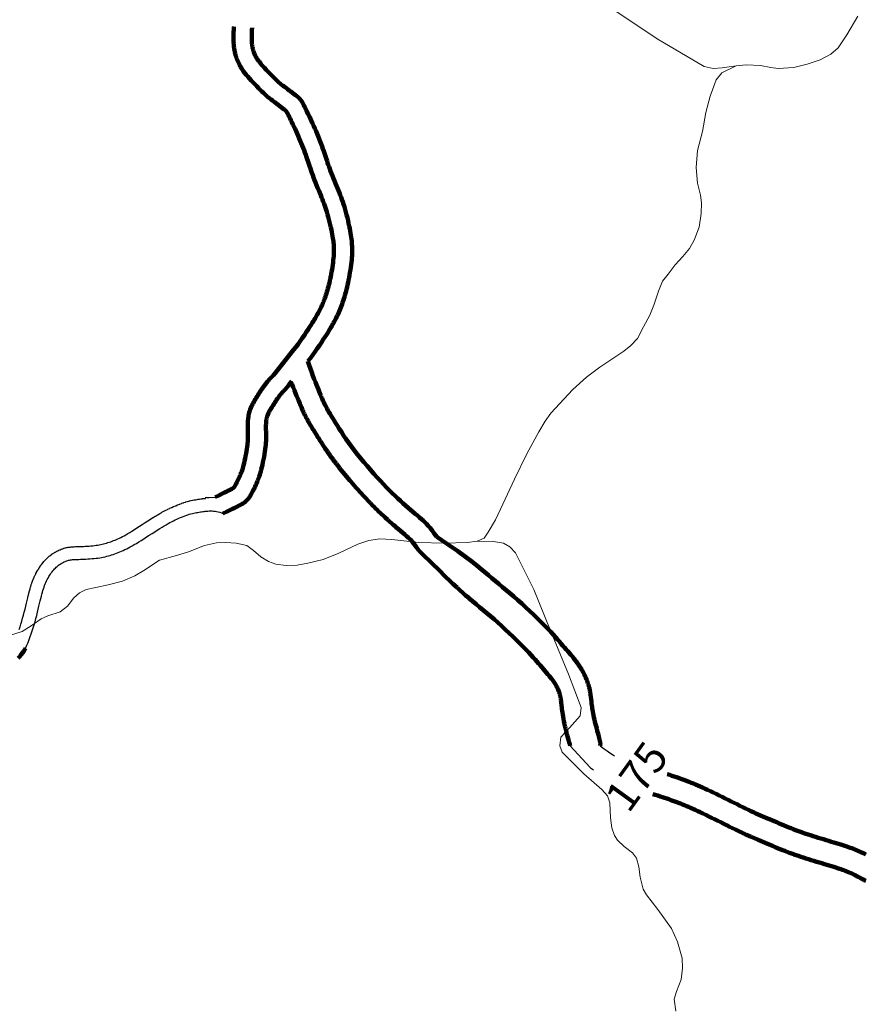
# Model space of a CAD drawing. Units: inches. Extents: x 579368 to 640055, y 7069220 to 7122601.
# Drawn here: x 621513 to 623137, y 7085570 to 7087462 of the extents above; entities that cross this region are included whole.
import ezdxf

# ---------------------------------------------------------------- set-up
doc = ezdxf.new("R2010")
doc.units = ezdxf.units.IN
doc.header["$MEASUREMENT"] = 0
doc.linetypes.add('HIDDEN', pattern=[0.375, 0.25, -0.125])
doc.layers.add('Estradas_Municipais', color=1, linetype='Continuous', lineweight=30)
doc.layers.add('LIMITE_MUNICIPIO', color=2, linetype='Continuous', lineweight=60)
doc.layers.add('Trilha', color=11, linetype='HIDDEN')
doc.styles.add('Topolimias', font='arial.ttf')

msp = doc.modelspace()

# ---------------------------------------------------------------- linework, layer by layer
at = {"layer": 'Estradas_Municipais', "lineweight": 13}
for points in [[(622572.965, 7087535.254), (622737.007, 7087424.922), (622827.104, 7087371.909), (622844.592, 7087367.775), (622862.079, 7087369.047), (622888.787, 7087373.18), (622907.865, 7087375.088), (622935.526, 7087373.498), (622955.24, 7087369.683), (622969.229, 7087368.093), (622999.435, 7087370.001), (623025.189, 7087376.042), (623049.672, 7087384.309), (623070.339, 7087395.755), (623084.328, 7087407.519), (623101.18, 7087432.32), (623122.165, 7087468.248)], [(622888.787, 7087373.18), (622861.167, 7087359.337), (622850.358, 7087345.826), (622838.468, 7087314.481), (622830.362, 7087283.136), (622823.709, 7087246.583), (622814.448, 7087210.599), (622811.803, 7087177.526), (622814.448, 7087147.364), (622820.269, 7087124.345), (622822.121, 7087110.058), (622821.592, 7087089.155), (622817.888, 7087063.226), (622807.834, 7087038.091), (622799.103, 7087021.951), (622786.403, 7087006.605), (622771.586, 7086990.73), (622758.357, 7086973.003), (622747.244, 7086959.509), (622739.571, 7086940.459), (622730.575, 7086913.207), (622722.638, 7086894.157), (622710.996, 7086871.932), (622699.354, 7086849.442), (622686.39, 7086835.684), (622672.896, 7086824.836), (622627.123, 7086793.88), (622601.458, 7086775.094), (622575.265, 7086751.017), (622532.931, 7086706.038), (622522.083, 7086690.163), (622509.912, 7086670.055), (622486.629, 7086627.986), (622462.816, 7086578.773), (622440.327, 7086531.148), (622426.568, 7086500.721), (622412.546, 7086477.438), (622404.608, 7086465.531), (622391.379, 7086459.71), (622372.858, 7086457.329), (622327.085, 7086456.271), (622279.195, 7086457.594), (622227.337, 7086463.415), (622204.318, 7086464.208), (622183.151, 7086461.298), (622162.249, 7086454.154), (622125.472, 7086437.221), (622095.574, 7086424.521), (622066.205, 7086417.642), (622045.832, 7086413.673), (622024.401, 7086413.144), (622004.822, 7086415.525), (621990.27, 7086421.081), (621975.718, 7086429.812), (621961.43, 7086442.248), (621948.73, 7086451.773), (621928.357, 7086456.006), (621908.778, 7086457.329), (621890.786, 7086456.8), (621867.767, 7086451.508), (621837.076, 7086439.602), (621813.792, 7086432.723), (621781.248, 7086423.198), (621751.35, 7086403.354), (621733.888, 7086393.3), (621710.075, 7086383.246), (621682.823, 7086375.837), (621658.746, 7086371.075), (621640.49, 7086367.106), (621627.79, 7086361.021), (621616.942, 7086351.231), (621604.242, 7086334.827), (621590.219, 7086324.243), (621566.936, 7086316.306), (621553.706, 7086310.75), (621534.921, 7086297.256), (621517.194, 7086286.673), (621495.233, 7086279.529)], [(622773.04, 7085557.323), (622769.865, 7085580.342), (622774.098, 7085594.894), (622783.358, 7085617.912), (622785.74, 7085639.873), (622785.21, 7085658.923), (622776.215, 7085690.144), (622764.308, 7085715.809), (622738.115, 7085752.586), (622716.419, 7085780.367), (622709.804, 7085791.744), (622704.512, 7085814.498), (622701.602, 7085834.077), (622697.104, 7085851.275), (622689.431, 7085861.594), (622673.821, 7085873.236), (622660.856, 7085885.407), (622655.035, 7085894.403), (622650.008, 7085909.219), (622647.098, 7085928.269), (622646.304, 7085957.638), (622641.541, 7085970.867), (622630.429, 7085982.774), (622596.298, 7086013.201), (622554.369, 7086054.597), (622550.136, 7086066.944), (622552.253, 7086083.172), (622568.48, 7086101.516), (622588.942, 7086124.447), (622591.058, 7086140.322), (622566.364, 7086204.528), (622531.439, 7086289.9), (622500.041, 7086366.806), (622464.764, 7086437.361), (622453.827, 7086449.003), (622441.833, 7086456.059), (622422.43, 7086459.586), (622391.379, 7086459.71)]]:
    msp.add_lwpolyline(points, dxfattribs=at)
at = {"layer": 'LIMITE_MUNICIPIO', "color": 82, "linetype": 'ByBlock', "lineweight": 211}
for points in [[(622038.693, 7086827.185), (622043.099, 7086832.894), (622047.295, 7086838.539), (622051.451, 7086844.31), (622055.504, 7086850.09), (622059.398, 7086855.772), (622063.078, 7086861.247), (622066.495, 7086866.412), (622069.595, 7086871.16), (622072.324, 7086875.386), (622074.691, 7086879.101), (622076.743, 7086882.374), (622078.533, 7086885.287), (622080.118, 7086887.93), (622081.562, 7086890.401), (622082.934, 7086892.811), (622084.295, 7086895.26), (622085.673, 7086897.794), (622087.051, 7086900.384), (622088.414, 7086903.011), (622089.752, 7086905.662), (622091.056, 7086908.323), (622092.316, 7086910.982), (622093.521, 7086913.623), (622094.664, 7086916.237), (622095.751, 7086918.84), (622096.797, 7086921.471), (622097.813, 7086924.152), (622098.806, 7086926.901), (622099.785, 7086929.735), (622100.754, 7086932.669), (622101.72, 7086935.719), (622102.688, 7086938.892), (622103.652, 7086942.171), (622104.605, 7086945.539), (622105.545, 7086949.008), (622106.471, 7086952.59), (622107.384, 7086956.302), (622108.283, 7086960.157), (622109.167, 7086964.171), (622110.035, 7086968.359), (622110.886, 7086972.733), (622111.711, 7086977.253), (622112.497, 7086981.852), (622113.232, 7086986.461), (622113.904, 7086991.011), (622114.501, 7086995.431), (622115.012, 7086999.645), (622115.427, 7087003.577), (622115.743, 7087007.19), (622115.968, 7087010.528), (622116.114, 7087013.638), (622116.189, 7087016.572), (622116.201, 7087019.381), (622116.154, 7087022.122), (622116.054, 7087024.85), (622115.902, 7087027.607), (622115.704, 7087030.38), (622115.456, 7087033.167), (622115.149, 7087036.022), (622114.771, 7087039.012), (622114.31, 7087042.201), (622113.752, 7087045.646), (622113.083, 7087049.4), (622112.291, 7087053.51), (622111.368, 7087057.993), (622110.329, 7087062.774), (622109.191, 7087067.752), (622107.974, 7087072.834), (622106.696, 7087077.924), (622105.379, 7087082.928), (622104.044, 7087087.747), (622102.714, 7087092.286), (622101.395, 7087096.515), (622100.068, 7087100.523), (622098.711, 7087104.399), (622097.305, 7087108.228), (622095.828, 7087112.088), (622094.262, 7087116.053), (622092.593, 7087120.19), (622090.81, 7087124.553), (622088.921, 7087129.156), (622086.961, 7087133.932), (622084.962, 7087138.817), (622082.956, 7087143.753), (622080.97, 7087148.687), (622079.034, 7087153.567), (622077.174, 7087158.347), (622075.418, 7087162.981), (622073.803, 7087167.39), (622072.329, 7087171.559), (622070.971, 7087175.517), (622069.701, 7087179.306), (622068.489, 7087182.978), (622067.3, 7087186.592), (622066.099, 7087190.223), (622064.844, 7087193.957), (622063.496, 7087197.881), (622062.047, 7087202.007), (622060.502, 7087206.304), (622058.87, 7087210.736), (622057.158, 7087215.27), (622055.376, 7087219.869), (622053.531, 7087224.498), (622051.63, 7087229.128), (622049.669, 7087233.756), (622047.654, 7087238.386), (622045.601, 7087242.992), (622043.53, 7087247.544), (622041.46, 7087252.014), (622039.412, 7087256.373), (622037.404, 7087260.594), (622035.458, 7087264.646), (622033.604, 7087268.474), (622031.863, 7087272.031), (622030.244, 7087275.29), (622028.756, 7087278.229), (622027.411, 7087280.817), (622026.228, 7087283.018), (622025.239, 7087284.78), (622024.5, 7087286.024), (622024.229, 7087286.446), (622023.818, 7087286.806), (622022.594, 7087287.808), (622020.723, 7087289.283), (622018.299, 7087291.158), (622015.509, 7087293.295), (622012.493, 7087295.587), (622009.369, 7087297.949), (622006.247, 7087300.3), (622003.221, 7087302.572), (622000.429, 7087304.665), (621997.956, 7087306.517), (621995.758, 7087308.165), (621993.706, 7087309.724), (621991.647, 7087311.335), (621989.538, 7087313.063), (621987.405, 7087314.905), (621985.263, 7087316.847), (621983.053, 7087318.926), (621980.642, 7087321.249), (621977.887, 7087323.942), (621974.793, 7087327.001), (621971.439, 7087330.356), (621967.914, 7087333.927), (621964.307, 7087337.632), (621960.705, 7087341.398), (621957.187, 7087345.158), (621953.824, 7087348.857), (621950.704, 7087352.425), (621947.848, 7087355.846), (621945.237, 7087359.14), (621942.851, 7087362.333), (621940.675, 7087365.441), (621938.703, 7087368.463), (621936.934, 7087371.384), (621935.361, 7087374.184), (621933.943, 7087376.896), (621932.648, 7087379.569), (621931.469, 7087382.209), (621930.406, 7087384.802), (621929.457, 7087387.334), (621928.618, 7087389.786), (621927.883, 7087392.14), (621927.241, 7087394.389), (621926.668, 7087396.573), (621926.149, 7087398.741), (621925.68, 7087400.9), (621925.261, 7087403.046), (621924.89, 7087405.176), (621924.566, 7087407.288), (621924.286, 7087409.377), (621924.047, 7087411.449), (621923.842, 7087413.539), (621923.671, 7087415.682), (621923.535, 7087417.88), (621923.435, 7087420.132), (621923.369, 7087422.445), (621923.335, 7087424.835), (621923.33, 7087427.322), (621923.353, 7087429.935), (621923.4, 7087432.697), (621923.472, 7087435.587), (621923.566, 7087438.567), (621923.683, 7087441.599), (621923.821, 7087444.642), (621923.983, 7087447.657), (621924.02, 7087448.258)], [(622066.4, 7086805.8), (622071, 7086811.76), (622075.543, 7086817.872), (622079.982, 7086824.036), (622084.269, 7086830.15), (622088.357, 7086836.114), (622092.198, 7086841.828), (622095.745, 7086847.19), (622098.95, 7086852.1), (622101.783, 7086856.487), (622104.277, 7086860.4), (622106.483, 7086863.92), (622108.452, 7086867.125), (622110.234, 7086870.096), (622111.88, 7086872.913), (622113.441, 7086875.654), (622114.967, 7086878.4), (622116.498, 7086881.216), (622118.035, 7086884.106), (622119.569, 7086887.062), (622121.09, 7086890.073), (622122.588, 7086893.13), (622124.053, 7086896.224), (622125.477, 7086899.345), (622126.85, 7086902.483), (622128.164, 7086905.633), (622129.424, 7086908.802), (622130.637, 7086912.001), (622131.808, 7086915.242), (622132.945, 7086918.536), (622134.055, 7086921.894), (622135.143, 7086925.329), (622136.217, 7086928.85), (622137.281, 7086932.47), (622138.336, 7086936.199), (622139.379, 7086940.048), (622140.408, 7086944.027), (622141.422, 7086948.148), (622142.418, 7086952.421), (622143.395, 7086956.857), (622144.35, 7086961.467), (622145.28, 7086966.25), (622146.177, 7086971.161), (622147.029, 7086976.146), (622147.827, 7086981.148), (622148.56, 7086986.112), (622149.218, 7086990.982), (622149.79, 7086995.702), (622150.267, 7087000.217), (622150.64, 7087004.485), (622150.913, 7087008.526), (622151.093, 7087012.371), (622151.188, 7087016.054), (622151.202, 7087019.607), (622151.143, 7087023.064), (622151.018, 7087026.456), (622150.833, 7087029.817), (622150.593, 7087033.181), (622150.289, 7087036.589), (622149.914, 7087040.084), (622149.456, 7087043.708), (622148.907, 7087047.504), (622148.258, 7087051.515), (622147.497, 7087055.783), (622146.617, 7087060.35), (622145.611, 7087065.239), (622144.49, 7087070.392), (622143.27, 7087075.729), (622141.967, 7087081.171), (622140.594, 7087086.64), (622139.168, 7087092.056), (622137.704, 7087097.342), (622136.217, 7087102.417), (622134.717, 7087107.226), (622133.201, 7087111.806), (622131.657, 7087116.216), (622130.077, 7087120.517), (622128.451, 7087124.767), (622126.769, 7087129.028), (622125.022, 7087133.357), (622123.2, 7087137.817), (622121.3, 7087142.445), (622119.347, 7087147.204), (622117.371, 7087152.034), (622115.402, 7087156.877), (622113.472, 7087161.674), (622111.61, 7087166.366), (622109.848, 7087170.894), (622108.217, 7087175.2), (622106.735, 7087179.245), (622105.38, 7087183.075), (622104.117, 7087186.756), (622102.912, 7087190.352), (622101.731, 7087193.931), (622100.539, 7087197.557), (622099.301, 7087201.297), (622097.983, 7087205.217), (622096.559, 7087209.365), (622095.026, 7087213.727), (622093.393, 7087218.271), (622091.665, 7087222.965), (622089.848, 7087227.776), (622087.95, 7087232.674), (622085.976, 7087237.626), (622083.933, 7087242.6), (622081.83, 7087247.566), (622079.684, 7087252.496), (622077.514, 7087257.364), (622075.34, 7087262.144), (622073.18, 7087266.808), (622071.054, 7087271.332), (622068.982, 7087275.688), (622066.983, 7087279.85), (622065.073, 7087283.794), (622063.255, 7087287.509), (622061.529, 7087290.983), (622059.896, 7087294.208), (622058.354, 7087297.174), (622056.905, 7087299.87), (622055.548, 7087302.288), (622054.283, 7087304.417), (622053.1, 7087306.261), (622051.949, 7087307.878), (622050.767, 7087309.342), (622049.494, 7087310.723), (622048.068, 7087312.094), (622046.429, 7087313.527), (622044.516, 7087315.094), (622042.267, 7087316.867), (622039.648, 7087318.893), (622036.736, 7087321.122), (622033.636, 7087323.479), (622030.45, 7087325.888), (622027.283, 7087328.273), (622024.239, 7087330.559), (622021.421, 7087332.671), (622018.933, 7087334.533), (622016.844, 7087336.1), (622015.078, 7087337.442), (622013.524, 7087338.658), (622012.069, 7087339.85), (622010.602, 7087341.117), (622009.012, 7087342.558), (622007.188, 7087344.275), (622005.017, 7087346.367), (622002.423, 7087348.901), (621999.473, 7087351.818), (621996.268, 7087355.024), (621992.908, 7087358.427), (621989.496, 7087361.934), (621986.131, 7087365.452), (621982.915, 7087368.888), (621979.95, 7087372.15), (621977.314, 7087375.164), (621975, 7087377.936), (621972.975, 7087380.491), (621971.21, 7087382.852), (621969.674, 7087385.046), (621968.337, 7087387.096), (621967.167, 7087389.028), (621966.133, 7087390.867), (621965.21, 7087392.633), (621964.384, 7087394.338), (621963.648, 7087395.987), (621962.992, 7087397.588), (621962.407, 7087399.146), (621961.886, 7087400.668), (621961.42, 7087402.162), (621961, 7087403.633), (621960.618, 7087405.089), (621960.273, 7087406.532), (621959.961, 7087407.968), (621959.681, 7087409.4), (621959.432, 7087410.832), (621959.212, 7087412.268), (621959.018, 7087413.711), (621958.85, 7087415.167), (621958.705, 7087416.641), (621958.584, 7087418.156), (621958.487, 7087419.736), (621958.412, 7087421.406), (621958.362, 7087423.191), (621958.334, 7087425.116), (621958.33, 7087427.205), (621958.35, 7087429.483), (621958.393, 7087431.962), (621958.458, 7087434.6), (621958.545, 7087437.341), (621958.652, 7087440.129), (621958.779, 7087442.91), (621958.924, 7087445.627), (621958.952, 7087446.067)], [(621888.002, 7086544.676), (621894.939, 7086547.993), (621900.899, 7086550.856), (621905.977, 7086553.314), (621910.248, 7086555.405), (621913.782, 7086557.163), (621916.649, 7086558.623), (621918.919, 7086559.816), (621920.672, 7086560.775), (621921.967, 7086561.52), (621922.827, 7086562.046), (621923.296, 7086562.355), (621923.393, 7086562.426), (621923.58, 7086562.617), (621923.899, 7086562.962), (621924.217, 7086563.33), (621924.551, 7086563.744), (621924.937, 7086564.258), (621925.402, 7086564.924), (621925.964, 7086565.788), (621926.63, 7086566.888), (621927.413, 7086568.271), (621928.335, 7086570.005), (621929.384, 7086572.081), (621930.518, 7086574.417), (621931.699, 7086576.933), (621932.9, 7086579.562), (621934.096, 7086582.239), (621935.265, 7086584.909), (621936.379, 7086587.497), (621937.386, 7086589.874), (621938.26, 7086592.004), (621939.028, 7086593.974), (621939.737, 7086595.916), (621940.434, 7086597.976), (621941.156, 7086600.3), (621941.931, 7086603.013), (621942.778, 7086606.226), (621943.703, 7086609.999), (621944.676, 7086614.233), (621945.661, 7086618.779), (621946.626, 7086623.497), (621947.539, 7086628.251), (621948.371, 7086632.904), (621949.094, 7086637.312), (621949.681, 7086641.328), (621950.125, 7086644.893), (621950.448, 7086648.076), (621950.674, 7086650.942), (621950.819, 7086653.547), (621950.903, 7086655.956), (621950.939, 7086658.239), (621950.941, 7086660.475), (621950.919, 7086662.726), (621950.886, 7086664.966), (621950.848, 7086667.136), (621950.808, 7086669.246), (621950.767, 7086671.292), (621950.729, 7086673.317), (621950.697, 7086675.331), (621950.675, 7086677.353), (621950.666, 7086679.393), (621950.676, 7086681.454), (621950.707, 7086683.532), (621950.764, 7086685.627), (621950.85, 7086687.743), (621950.97, 7086689.884), (621951.128, 7086692.052), (621951.33, 7086694.251), (621951.583, 7086696.498), (621951.908, 7086698.877), (621952.34, 7086701.458), (621952.907, 7086704.222), (621953.626, 7086707.12), (621954.503, 7086710.093), (621955.533, 7086713.092), (621956.707, 7086716.082), (621958.005, 7086719.031), (621959.388, 7086721.888), (621960.818, 7086724.632), (621962.287, 7086727.296), (621963.793, 7086729.913), (621965.337, 7086732.505), (621966.915, 7086735.085), (621968.523, 7086737.662), (621970.16, 7086740.248), (621971.841, 7086742.874), (621973.578, 7086745.553), (621975.362, 7086748.265), (621977.183, 7086750.988), (621979.035, 7086753.7), (621980.915, 7086756.384), (621982.826, 7086759.032), (621984.77, 7086761.628), (621986.711, 7086764.103), (621988.597, 7086766.398), (621990.404, 7086768.502), (621992.116, 7086770.413), (621993.71, 7086772.126), (621995.158, 7086773.633), (621996.427, 7086774.922), (621997.367, 7086775.864), (621997.751, 7086776.256), (621998.29, 7086776.851), (621999.96, 7086778.814), (622003.186, 7086782.733), (622038.693, 7086827.185)], [(621903.1, 7086513.1), (621910.067, 7086516.431), (621916.102, 7086519.33), (621921.295, 7086521.844), (621925.737, 7086524.019), (621929.519, 7086525.9), (621932.73, 7086527.535), (621935.46, 7086528.97), (621937.8, 7086530.25), (621939.832, 7086531.419), (621941.603, 7086532.503), (621943.153, 7086533.525), (621944.521, 7086534.508), (621945.747, 7086535.476), (621946.87, 7086536.452), (621947.93, 7086537.457), (621948.967, 7086538.517), (621950.013, 7086539.652), (621951.078, 7086540.884), (621952.167, 7086542.233), (621953.283, 7086543.719), (621954.431, 7086545.362), (621955.614, 7086547.182), (621956.835, 7086549.199), (621958.1, 7086551.433), (621959.408, 7086553.894), (621960.748, 7086556.545), (621962.103, 7086559.337), (621963.458, 7086562.223), (621964.798, 7086565.155), (621966.106, 7086568.086), (621967.368, 7086570.967), (621968.567, 7086573.75), (621969.693, 7086576.409), (621970.756, 7086579.002), (621971.773, 7086581.608), (621972.758, 7086584.306), (621973.728, 7086587.175), (621974.698, 7086590.295), (621975.683, 7086593.743), (621976.7, 7086597.6), (621977.757, 7086601.913), (621978.835, 7086606.605), (621979.911, 7086611.568), (621980.958, 7086616.692), (621981.953, 7086621.869), (621982.869, 7086626.991), (621983.682, 7086631.948), (621984.367, 7086636.633), (621984.906, 7086640.96), (621985.31, 7086644.937), (621985.597, 7086648.593), (621985.785, 7086651.96), (621985.894, 7086655.069), (621985.939, 7086657.95), (621985.941, 7086660.633), (621985.917, 7086663.15), (621985.882, 7086665.528), (621985.842, 7086667.782), (621985.801, 7086669.924), (621985.76, 7086671.967), (621985.724, 7086673.922), (621985.694, 7086675.802), (621985.674, 7086677.618), (621985.667, 7086679.383), (621985.675, 7086681.108), (621985.7, 7086682.794), (621985.745, 7086684.443), (621985.81, 7086686.056), (621985.899, 7086687.634), (621986.011, 7086689.178), (621986.15, 7086690.688), (621986.317, 7086692.167), (621986.515, 7086693.616), (621986.755, 7086695.052), (621987.05, 7086696.492), (621987.412, 7086697.952), (621987.854, 7086699.451), (621988.389, 7086701.005), (621989.027, 7086702.632), (621989.783, 7086704.35), (621990.665, 7086706.172), (621991.668, 7086708.095), (621992.781, 7086710.115), (621993.996, 7086712.225), (621995.303, 7086714.419), (621996.693, 7086716.692), (621998.156, 7086719.038), (621999.683, 7086721.45), (622001.264, 7086723.919), (622002.884, 7086726.418), (622004.528, 7086728.917), (622006.179, 7086731.385), (622007.823, 7086733.792), (622009.443, 7086736.105), (622011.024, 7086738.296), (622012.55, 7086740.333), (622014.009, 7086742.194), (622015.397, 7086743.884), (622016.715, 7086745.418), (622017.964, 7086746.811), (622019.142, 7086748.078), (622020.25, 7086749.231), (622021.289, 7086750.287), (622022.258, 7086751.258), (622023.234, 7086752.254), (622024.596, 7086753.758), (622026.799, 7086756.348), (622030.301, 7086760.601), (622035.556, 7086767.095)], [(621510.11, 7086235.315), (621512.986, 7086238.691), (621515.755, 7086242.115), (621518.33, 7086245.506), (621520.621, 7086248.786), (621522.541, 7086251.877), (621524, 7086254.7)]]:
    msp.add_lwpolyline(points, dxfattribs=at)
at = {"layer": 'LIMITE_MUNICIPIO', "color": 82, "linetype": 'ByBlock', "lineweight": 30}
msp.add_lwpolyline([(621511.668, 7086290.197), (621513.435, 7086295.427), (621515.137, 7086300.769), (621516.785, 7086306.249), (621518.389, 7086311.892), (621519.951, 7086317.66), (621521.464, 7086323.482), (621522.924, 7086329.285), (621524.325, 7086335.001), (621525.665, 7086340.562), (621526.941, 7086345.903, -0.00007792), (621526.943, 7086345.91), (621528.145, 7086350.938, -0.00074064), (621528.162, 7086351.009), (621529.288, 7086355.652, -0.00142883), (621529.321, 7086355.789), (621530.386, 7086360.074, -0.00221221), (621530.439, 7086360.286), (621531.463, 7086364.256, -0.00310451), (621531.541, 7086364.552), (621532.544, 7086368.254, -0.00406812), (621532.653, 7086368.64), (621533.656, 7086372.116, -0.00503976), (621533.799, 7086372.593), (621534.822, 7086375.888, -0.00593311), (621535.003, 7086376.445), (621536.067, 7086379.605, -0.00665041), (621536.285, 7086380.224), (621537.41, 7086383.292, -0.00702969), (621537.658, 7086383.94), (621538.86, 7086386.952, -0.00695243), (621539.123, 7086387.586), (621540.398, 7086390.541, -0.00684847), (621540.674, 7086391.157), (621542.015, 7086394.044, -0.00681444), (621542.306, 7086394.65), (621543.705, 7086397.458, -0.00685403), (621544.015, 7086398.059), (621545.464, 7086400.779, -0.00697355), (621545.795, 7086401.381), (621547.286, 7086404.001, -0.00718261), (621547.646, 7086404.612), (621549.171, 7086407.121, -0.00749506), (621549.564, 7086407.747), (621551.116, 7086410.136, -0.00785526), (621551.549, 7086410.779), (621553.12, 7086413.039, -0.00800044), (621553.58, 7086413.68), (621555.165, 7086415.811, -0.00807936), (621555.651, 7086416.443), (621557.245, 7086418.447, -0.00816054), (621557.757, 7086419.069), (621559.355, 7086420.949, -0.00824619), (621559.892, 7086421.56), (621561.489, 7086423.318, -0.00833903), (621562.052, 7086423.918), (621563.644, 7086425.556, -0.00844237), (621564.234, 7086426.144), (621565.815, 7086427.665, -0.00856025), (621566.433, 7086428.241), (621567.999, 7086429.647, -0.00870915), (621568.648, 7086430.21), (621570.195, 7086431.506, -0.00886606), (621570.875, 7086432.055), (621572.407, 7086433.248, -0.00889606), (621573.109, 7086433.775), (621574.63, 7086434.875, -0.00875898), (621575.339, 7086435.369), (621576.856, 7086436.387, -0.00844281), (621577.555, 7086436.839), (621579.072, 7086437.784, -0.00794625), (621579.744, 7086438.188), (621581.265, 7086439.071, -0.00727955), (621581.891, 7086439.422), (621583.423, 7086440.251, -0.00646371), (621583.988, 7086440.548), (621585.535, 7086441.335, -0.00586804), (621586.054, 7086441.591), (621587.621, 7086442.342, -0.00655864), (621588.208, 7086442.614), (621589.8, 7086443.327, -0.00754298), (621590.484, 7086443.621), (621592.107, 7086444.289, -0.00846881), (621592.885, 7086444.594), (621594.542, 7086445.212, -0.00931897), (621595.409, 7086445.517), (621597.107, 7086446.078, -0.0100757), (621598.056, 7086446.371), (621599.798, 7086446.871, -0.01072192), (621600.821, 7086447.14), (621602.613, 7086447.572, -0.01124282), (621603.697, 7086447.807), (621605.543, 7086448.165, -0.01128588), (621606.64, 7086448.352), (621608.549, 7086448.633, -0.0097479), (621609.503, 7086448.754), (621611.498, 7086448.969, -0.00767237), (621612.252, 7086449.038), (621614.36, 7086449.2, -0.00559609), (621614.91, 7086449.236), (621617.157, 7086449.358, -0.00367496), (621617.519, 7086449.375), (621619.931, 7086449.47, -0.00200028), (621620.129, 7086449.477), (621622.733, 7086449.559, -0.0006086), (621622.793, 7086449.561), (621625.592, 7086449.642), (621628.572, 7086449.734), (621631.758, 7086449.849), (621635.136, 7086449.993), (621638.656, 7086450.169), (621642.263, 7086450.38), (621645.897, 7086450.629), (621649.5, 7086450.919), (621653.006, 7086451.249), (621656.355, 7086451.621), (621659.525, 7086452.036), (621662.554, 7086452.497), (621665.471, 7086453.004), (621668.302, 7086453.56), (621671.073, 7086454.166), (621673.809, 7086454.825), (621676.536, 7086455.539), (621679.274, 7086456.312), (621682.024, 7086457.141), (621684.773, 7086458.023), (621687.521, 7086458.96), (621690.272, 7086459.954), (621693.03, 7086461.007), (621695.797, 7086462.124), (621698.577, 7086463.306), (621701.372, 7086464.556), (621704.186, 7086465.877), (621707.056, 7086467.292), (621710.035, 7086468.831), (621713.176, 7086470.526), (621716.528, 7086472.407), (621720.136, 7086474.504), (621724.042, 7086476.844), (621728.287, 7086479.453), (621732.901, 7086482.349), (621737.824, 7086485.482), (621742.957, 7086488.778), (621748.208, 7086492.164), (621753.469, 7086495.557, -0.00043915), (621753.506, 7086495.581), (621758.672, 7086498.899, -0.00095048), (621758.751, 7086498.95), (621763.734, 7086502.124, -0.00158217), (621763.866, 7086502.208), (621768.58, 7086505.169, -0.00233403), (621768.775, 7086505.291), (621773.156, 7086507.986, -0.00286327), (621773.398, 7086508.133), (621777.476, 7086510.578, -0.00329904), (621777.756, 7086510.743), (621781.585, 7086512.971, -0.00368676), (621781.9, 7086513.151), (621785.534, 7086515.194, -0.00397488), (621785.877, 7086515.383), (621789.368, 7086517.273, -0.00411086), (621789.726, 7086517.464), (621793.128, 7086519.234, -0.00405417), (621793.485, 7086519.416), (621796.852, 7086521.099, -0.00378982), (621797.187, 7086521.264), (621800.573, 7086522.893, -0.00343463), (621800.879, 7086523.038), (621804.323, 7086524.637, -0.00340754), (621804.629, 7086524.776), (621808.116, 7086526.338, -0.00354959), (621808.437, 7086526.479), (621811.94, 7086527.988, -0.00378083), (621812.284, 7086528.133), (621815.774, 7086529.575, -0.00411472), (621816.151, 7086529.727), (621819.601, 7086531.087, -0.00457405), (621820.022, 7086531.248), (621823.403, 7086532.509, -0.00519452), (621823.885, 7086532.683), (621827.17, 7086533.831, -0.00603123), (621827.734, 7086534.021), (621830.893, 7086535.04, -0.00691078), (621831.545, 7086535.24), (621834.559, 7086536.121, -0.00691501), (621835.216, 7086536.304), (621838.092, 7086537.059, -0.00649463), (621838.714, 7086537.214), (621841.47, 7086537.861, -0.00585491), (621842.033, 7086537.987), (621844.684, 7086538.545, -0.00498668), (621845.166, 7086538.641), (621847.727, 7086539.127, -0.00389552), (621848.106, 7086539.196), (621850.594, 7086539.627, -0.00260381), (621850.847, 7086539.67), (621853.278, 7086540.066, -0.00115108), (621853.39, 7086540.084), (621855.781, 7086540.462, -0.00011552), (621855.792, 7086540.464), (621858.157, 7086540.837, -0.00114499), (621858.269, 7086540.854), (621860.626, 7086541.215, -0.00268946), (621860.889, 7086541.253), (621863.255, 7086541.59, -0.00417192), (621863.663, 7086541.644), (621866.056, 7086541.943, -0.00553504), (621866.599, 7086542.005), (621867.817, 7086542.13, 0.66984967), (621869.977, 7086543.472), (621870.257, 7086544.63, 0.1505943), (621876.829, 7086543.936), (621888.002, 7086544.676)], format="xyb", dxfattribs=at)
msp.add_lwpolyline([(621524, 7086254.7), (621526.413, 7086260.134), (621528.708, 7086265.571), (621530.893, 7086271.032), (621532.976, 7086276.534), (621534.966, 7086282.096), (621536.871, 7086287.736), (621538.699, 7086293.473), (621540.458, 7086299.325), (621542.156, 7086305.296), (621543.791, 7086311.334), (621545.36, 7086317.371), (621546.861, 7086323.341), (621548.292, 7086329.175), (621549.649, 7086334.808), (621550.931, 7086340.172), (621552.133, 7086345.2), (621553.259, 7086349.843), (621554.323, 7086354.128), (621555.347, 7086358.099), (621556.35, 7086361.8), (621557.353, 7086365.276), (621558.377, 7086368.572), (621559.441, 7086371.732), (621560.567, 7086374.8), (621561.768, 7086377.812), (621563.044, 7086380.767), (621564.385, 7086383.654), (621565.783, 7086386.463), (621567.232, 7086389.182), (621568.723, 7086391.802), (621570.248, 7086394.311), (621571.8, 7086396.7), (621573.371, 7086398.96), (621574.956, 7086401.091), (621576.55, 7086403.095), (621578.148, 7086404.975), (621579.745, 7086406.733), (621581.337, 7086408.372), (621582.918, 7086409.893), (621584.483, 7086411.3), (621586.03, 7086412.595), (621587.562, 7086413.788), (621589.084, 7086414.889), (621590.6, 7086415.906), (621592.116, 7086416.851), (621593.638, 7086417.734), (621595.17, 7086418.563), (621596.717, 7086419.35), (621598.284, 7086420.101), (621599.876, 7086420.814), (621601.499, 7086421.482), (621603.156, 7086422.1), (621604.854, 7086422.662), (621606.596, 7086423.161), (621608.387, 7086423.592), (621610.233, 7086423.95), (621612.142, 7086424.231), (621614.137, 7086424.446), (621616.245, 7086424.607), (621618.492, 7086424.729), (621620.904, 7086424.824), (621623.508, 7086424.906), (621626.332, 7086424.988), (621629.4, 7086425.083), (621632.727, 7086425.204), (621636.275, 7086425.354), (621639.992, 7086425.54), (621643.827, 7086425.765), (621647.728, 7086426.032), (621651.645, 7086426.347), (621655.524, 7086426.712), (621659.317, 7086427.133), (621662.981, 7086427.613), (621666.524, 7086428.152), (621669.962, 7086428.751), (621673.313, 7086429.408), (621676.593, 7086430.126), (621679.82, 7086430.902), (621683.011, 7086431.738), (621686.183, 7086432.633), (621689.352, 7086433.588), (621692.52, 7086434.605), (621695.691, 7086435.686), (621698.867, 7086436.833), (621702.048, 7086438.049), (621705.238, 7086439.336), (621708.438, 7086440.697), (621711.65, 7086442.133), (621714.883, 7086443.651), (621718.17, 7086445.272), (621721.551, 7086447.019), (621725.069, 7086448.917), (621728.762, 7086450.989), (621732.671, 7086453.261), (621736.837, 7086455.757), (621741.3, 7086458.5), (621746.079, 7086461.499), (621751.109, 7086464.701), (621756.304, 7086468.036), (621761.575, 7086471.435), (621766.837, 7086474.829), (621772.003, 7086478.148), (621776.986, 7086481.322), (621781.7, 7086484.283), (621786.081, 7086486.979), (621790.159, 7086489.424), (621793.988, 7086491.651), (621797.621, 7086493.694), (621801.112, 7086495.584), (621804.514, 7086497.354), (621807.881, 7086499.038), (621811.267, 7086500.667), (621814.71, 7086502.266), (621818.198, 7086503.828), (621821.701, 7086505.337), (621825.192, 7086506.779), (621828.642, 7086508.138), (621832.023, 7086509.399), (621835.307, 7086510.547), (621838.467, 7086511.567), (621841.48, 7086512.448), (621844.357, 7086513.203), (621847.112, 7086513.851), (621849.763, 7086514.408), (621852.324, 7086514.894), (621854.812, 7086515.326), (621857.243, 7086515.722), (621859.633, 7086516.1), (621861.999, 7086516.473), (621864.356, 7086516.834), (621866.723, 7086517.17), (621869.116, 7086517.469), (621871.552, 7086517.719), (621874.049, 7086517.907), (621876.623, 7086518.022), (621879.292, 7086518.05), (621882.066, 7086517.979), (621884.935, 7086517.79), (621887.879, 7086517.464), (621890.88, 7086516.981), (621893.921, 7086516.323), (621896.983, 7086515.47), (621900.049, 7086514.402), (621903.1, 7086513.1)], dxfattribs=at)
at = {"layer": 'Trilha', "color": 30, "linetype": 'ByBlock', "lineweight": 211}
for points in [[(622313.9, 7086468), (622308.994, 7086474.884), (622304.69, 7086480.66), (622300.857, 7086485.512), (622297.367, 7086489.627), (622294.089, 7086493.19), (622290.894, 7086496.385), (622287.652, 7086499.399), (622284.233, 7086502.417), (622280.536, 7086505.592), (622276.564, 7086508.952), (622272.349, 7086512.492), (622267.925, 7086516.208), (622263.323, 7086520.097), (622258.574, 7086524.153), (622253.711, 7086528.372), (622248.767, 7086532.75), (622243.763, 7086537.288), (622238.686, 7086542.009), (622233.513, 7086546.94), (622228.221, 7086552.108), (622222.787, 7086557.543), (622217.187, 7086563.27), (622211.399, 7086569.319), (622205.4, 7086575.717), (622199.182, 7086582.475), (622192.801, 7086589.545), (622186.327, 7086596.86), (622179.831, 7086604.354), (622173.385, 7086611.963), (622167.059, 7086619.62), (622160.923, 7086627.26), (622155.05, 7086634.817), (622149.497, 7086642.23), (622144.271, 7086649.461), (622139.366, 7086656.473), (622134.777, 7086663.231), (622130.498, 7086669.702), (622126.524, 7086675.849), (622122.849, 7086681.638), (622119.467, 7086687.033), (622116.371, 7086692.01), (622113.55, 7086696.581), (622110.991, 7086700.766), (622108.681, 7086704.588), (622106.608, 7086708.067), (622104.76, 7086711.226), (622103.122, 7086714.085), (622101.683, 7086716.667), (622100.428, 7086718.996), (622099.328, 7086721.117), (622098.355, 7086723.076), (622097.479, 7086724.921), (622096.67, 7086726.698), (622095.899, 7086728.456), (622095.135, 7086730.241), (622094.35, 7086732.1), (622093.515, 7086734.082), (622092.609, 7086736.236), (622091.612, 7086738.614), (622090.506, 7086741.266), (622089.271, 7086744.242), (622087.888, 7086747.593), (622086.338, 7086751.371), (622084.6, 7086755.625), (622082.665, 7086760.393), (622080.561, 7086765.655), (622078.323, 7086771.38), (622075.987, 7086777.534), (622073.591, 7086784.086), (622071.17, 7086791.003), (622068.761, 7086798.252), (622066.4, 7086805.8)], [(622627.7, 7086066.7), (622627.822, 7086069.162), (622627.748, 7086071.563), (622627.493, 7086073.965), (622627.072, 7086076.429), (622626.5, 7086079.017), (622625.791, 7086081.789), (622624.961, 7086084.807), (622624.025, 7086088.133), (622622.999, 7086091.805), (622621.908, 7086095.77), (622620.778, 7086099.953), (622619.634, 7086104.279), (622618.504, 7086108.672), (622617.412, 7086113.057), (622616.385, 7086117.358), (622615.45, 7086121.5), (622614.625, 7086125.423), (622613.907, 7086129.126), (622613.282, 7086132.625), (622612.74, 7086135.935), (622612.269, 7086139.071), (622611.857, 7086142.048), (622611.494, 7086144.88), (622611.167, 7086147.583), (622610.866, 7086150.172), (622610.583, 7086152.659), (622610.314, 7086155.057), (622610.05, 7086157.377), (622609.786, 7086159.633), (622609.517, 7086161.836), (622609.234, 7086163.998), (622608.933, 7086166.133), (622608.607, 7086168.253), (622608.247, 7086170.372), (622607.846, 7086172.507), (622607.396, 7086174.671), (622606.887, 7086176.88), (622606.313, 7086179.151), (622605.664, 7086181.496), (622604.933, 7086183.933), (622604.114, 7086186.471), (622603.206, 7086189.098), (622602.215, 7086191.798), (622601.142, 7086194.554), (622599.991, 7086197.349), (622598.765, 7086200.166), (622597.467, 7086202.989), (622596.1, 7086205.8), (622594.665, 7086208.588), (622593.152, 7086211.364), (622591.548, 7086214.141), (622589.84, 7086216.935), (622588.015, 7086219.762), (622586.062, 7086222.635), (622583.966, 7086225.571), (622581.717, 7086228.583), (622579.305, 7086231.685), (622576.743, 7086234.873), (622574.05, 7086238.144), (622571.242, 7086241.492), (622568.337, 7086244.911), (622565.353, 7086248.397), (622562.307, 7086251.945), (622559.217, 7086255.55), (622556.084, 7086259.217), (622552.849, 7086262.995), (622549.436, 7086266.945), (622545.767, 7086271.125), (622541.766, 7086275.596), (622537.359, 7086280.417), (622532.468, 7086285.649), (622527.017, 7086291.35), (622520.959, 7086297.553), (622514.367, 7086304.18), (622507.34, 7086311.123), (622499.979, 7086318.277), (622492.386, 7086325.535), (622484.66, 7086332.79), (622476.904, 7086339.936), (622469.217, 7086346.867), (622461.681, 7086353.501), (622454.306, 7086359.857), (622447.081, 7086365.98), (622439.996, 7086371.914), (622433.04, 7086377.702), (622426.204, 7086383.39), (622419.477, 7086389.022), (622412.85, 7086394.642), (622406.217, 7086400.339), (622399.098, 7086406.389), (622390.915, 7086413.11), (622381.094, 7086420.824), (622369.058, 7086429.85), (622354.23, 7086440.508), (622336.037, 7086453.118), (622313.9, 7086468)], [(622756.441, 7086012.459), (622760.989, 7086010.971), (622765.433, 7086009.5), (622769.765, 7086008.045), (622773.996, 7086006.601), (622778.147, 7086005.157), (622782.235, 7086003.706), (622786.281, 7086002.239), (622790.303, 7086000.746), (622794.319, 7085999.219), (622798.35, 7085997.65), (622802.414, 7085996.028), (622806.536, 7085994.343), (622810.741, 7085992.582), (622815.052, 7085990.733), (622819.496, 7085988.784), (622824.096, 7085986.723), (622828.878, 7085984.538), (622833.867, 7085982.217), (622839.076, 7085979.752), (622844.481, 7085977.161), (622850.045, 7085974.465), (622855.731, 7085971.685), (622861.505, 7085968.844), (622867.328, 7085965.963), (622873.167, 7085963.063), (622878.983, 7085960.167), (622884.745, 7085957.294), (622890.432, 7085954.461), (622896.026, 7085951.683), (622901.51, 7085948.975), (622906.867, 7085946.351), (622912.079, 7085943.826), (622917.129, 7085941.415), (622922, 7085939.133), (622926.683, 7085936.988), (622931.211, 7085934.961), (622935.624, 7085933.025), (622939.963, 7085931.154), (622944.269, 7085929.322), (622948.583, 7085927.504), (622952.946, 7085925.672), (622957.4, 7085923.8), (622961.971, 7085921.871), (622966.634, 7085919.898), (622971.347, 7085917.904), (622976.071, 7085915.91), (622980.765, 7085913.939), (622985.389, 7085912.013), (622989.903, 7085910.154), (622994.267, 7085908.383), (622998.455, 7085906.717), (623002.507, 7085905.141), (623006.475, 7085903.638), (623010.412, 7085902.185), (623014.374, 7085900.765), (623018.412, 7085899.358), (623022.581, 7085897.942), (623026.933, 7085896.5), (623031.507, 7085895.016), (623036.274, 7085893.495), (623041.191, 7085891.949), (623046.213, 7085890.388), (623051.295, 7085888.821), (623056.394, 7085887.261), (623061.466, 7085885.717), (623066.467, 7085884.2), (623071.356, 7085882.719), (623076.116, 7085881.276), (623080.731, 7085879.871), (623085.188, 7085878.504), (623089.47, 7085877.177), (623093.565, 7085875.889), (623097.458, 7085874.641), (623101.133, 7085873.433), (623104.586, 7085872.264), (623107.845, 7085871.121), (623110.946, 7085869.992), (623113.927, 7085868.863), (623116.824, 7085867.719), (623119.675, 7085866.547), (623122.515, 7085865.335), (623125.383, 7085864.067), (623128.308, 7085862.733), (623131.293, 7085861.332), (623134.334, 7085859.866), (623137.427, 7085858.338)]]:
    msp.add_lwpolyline(points, dxfattribs=at)
for points in [[(622278.657, 7086442.883), (622274.018, 7086449.392), (622270.352, 7086454.312), (622267.364, 7086458.095), (622264.928, 7086460.967), (622262.85, 7086463.226), (622260.848, 7086465.227), (622258.594, 7086467.323), (622255.816, 7086469.776), (622252.464, 7086472.653), (622248.67, 7086475.863), (622244.513, 7086479.355), (622240.089, 7086483.071, -0.00070689), (622239.996, 7086483.15), (622235.393, 7086487.038, -0.00135019), (622235.215, 7086487.189), (622230.467, 7086491.245, -0.0019446), (622230.211, 7086491.465), (622225.349, 7086495.684, -0.00251056), (622225.022, 7086495.971), (622220.077, 7086500.349, -0.00298214), (622219.693, 7086500.693), (622214.689, 7086505.231, -0.00310332), (622214.293, 7086505.595), (622209.216, 7086510.315, -0.00309496), (622208.826, 7086510.683), (622203.653, 7086515.613, -0.0030415), (622203.275, 7086515.979), (622197.982, 7086521.148, -0.00294987), (622197.619, 7086521.507), (622192.185, 7086526.941, -0.0028277), (622191.841, 7086527.289), (622186.241, 7086533.017, -0.00268267), (622185.918, 7086533.351), (622180.131, 7086539.399, -0.00252201), (622179.83, 7086539.716), (622173.831, 7086546.114, -0.002379), (622173.551, 7086546.416), (622167.333, 7086553.174, -0.00236819), (622167.057, 7086553.477), (622160.676, 7086560.547, -0.00244804), (622160.393, 7086560.863), (622153.919, 7086568.178, -0.00259273), (622153.623, 7086568.515), (622147.128, 7086576.01, -0.0028053), (622146.812, 7086576.378), (622140.365, 7086583.987, -0.00309496), (622140.022, 7086584.398), (622133.695, 7086592.055, -0.00347799), (622133.315, 7086592.522), (622127.18, 7086600.162, -0.00397996), (622126.753, 7086600.702), (622120.879, 7086608.259, -0.00444677), (622120.413, 7086608.871), (622114.859, 7086616.285, -0.00425652), (622114.423, 7086616.878), (622109.196, 7086624.109, -0.00387512), (622108.808, 7086624.655), (622103.903, 7086631.667, -0.00347653), (622103.562, 7086632.163), (622098.973, 7086638.921, -0.00305106), (622098.679, 7086639.36), (622094.4, 7086645.831, -0.00258506), (622094.155, 7086646.205), (622090.181, 7086652.352, -0.00205888), (622089.989, 7086652.652), (622086.313, 7086658.441, -0.0014432), (622086.18, 7086658.653), (622082.798, 7086664.048, -0.00086246), (622082.719, 7086664.175), (622079.623, 7086669.152, -0.00086405), (622079.544, 7086669.279), (622076.723, 7086673.849, -0.00105694), (622076.627, 7086674.005), (622074.068, 7086678.191, -0.00129238), (622073.952, 7086678.382), (622071.643, 7086682.203, -0.00158064), (622071.502, 7086682.438), (622069.429, 7086685.917, -0.00193453), (622069.259, 7086686.206), (622067.41, 7086689.364, -0.00236986), (622067.204, 7086689.719), (622065.567, 7086692.579, -0.00290587), (622065.319, 7086693.017), (622063.881, 7086695.598, -0.00352229), (622063.587, 7086696.133), (622062.332, 7086698.463, -0.00401755), (622062.007, 7086699.078), (622060.907, 7086701.198, -0.00433519), (622060.568, 7086701.868), (622059.595, 7086703.827, -0.00438998), (622059.263, 7086704.51), (622058.387, 7086706.355, -0.0040799), (622058.089, 7086706.995), (622057.28, 7086708.773, -0.00337115), (622057.042, 7086709.305), (622056.271, 7086711.063, -0.0023365), (622056.11, 7086711.434), (622055.346, 7086713.219, -0.00114356), (622055.269, 7086713.401), (622054.483, 7086715.261, -0.0002016), (622054.47, 7086715.293), (622053.634, 7086717.275, -0.00017992), (622053.622, 7086717.303), (622052.716, 7086719.458, -0.00032722), (622052.694, 7086719.51), (622051.698, 7086721.888, -0.00041896), (622051.67, 7086721.955), (622050.564, 7086724.606, -0.00046435), (622050.533, 7086724.68), (622049.298, 7086727.657, -0.00047579), (622049.267, 7086727.733), (622047.884, 7086731.084, -0.00046488), (622047.853, 7086731.159), (622046.302, 7086734.936, -0.00044077), (622046.273, 7086735.007), (622044.536, 7086739.261, -0.00057377), (622044.498, 7086739.353), (622042.564, 7086744.121, -0.00126152), (622042.482, 7086744.323), (622040.378, 7086749.586, -0.00193678), (622040.254, 7086749.897), (622038.016, 7086755.622, -0.00250285), (622037.861, 7086756.026), (622035.525, 7086762.181, -0.003009), (622035.343, 7086762.669), (622034.295, 7086765.536)], [(622569.817, 7086067.03), (622569.195, 7086069.293), (622568.306, 7086072.449, -0.00049446), (622568.276, 7086072.56), (622567.25, 7086076.231, -0.00097301), (622567.19, 7086076.448), (622566.099, 7086080.414, -0.00115254), (622566.028, 7086080.671), (622564.898, 7086084.854, -0.00136697), (622564.816, 7086085.16), (622563.673, 7086089.486, -0.00163324), (622563.577, 7086089.852), (622562.447, 7086094.245, -0.00197469), (622562.335, 7086094.688), (622561.243, 7086099.072, -0.0024264), (622561.11, 7086099.618), (622560.083, 7086103.919, -0.00304459), (622559.924, 7086104.606), (622558.988, 7086108.748, -0.00373488), (622558.804, 7086109.593), (622557.979, 7086113.516, -0.00386261), (622557.802, 7086114.392), (622557.083, 7086118.096, -0.00376188), (622556.924, 7086118.952), (622556.299, 7086122.451, -0.0035828), (622556.159, 7086123.269), (622555.617, 7086126.579, -0.00331129), (622555.498, 7086127.336), (622555.027, 7086130.472, -0.00293384), (622554.93, 7086131.144), (622554.518, 7086134.121, -0.00243868), (622554.444, 7086134.681), (622554.08, 7086137.513, -0.00181744), (622554.028, 7086137.931), (622553.701, 7086140.634, -0.0011456), (622553.67, 7086140.897), (622553.369, 7086143.486, -0.00068624), (622553.351, 7086143.644), (622553.069, 7086146.131, -0.00024159), (622553.062, 7086146.186), (622552.796, 7086148.554), (622552.546, 7086150.752), (622552.312, 7086152.756), (622552.09, 7086154.572), (622551.876, 7086156.211), (622551.668, 7086157.688), (622551.465, 7086159.007), (622551.265, 7086160.186), (622551.062, 7086161.262), (622550.85, 7086162.281), (622550.618, 7086163.29), (622550.353, 7086164.336), (622550.041, 7086165.465), (622549.665, 7086166.719), (622549.211, 7086168.126), (622548.677, 7086169.671), (622548.072, 7086171.318), (622547.405, 7086173.03), (622546.687, 7086174.776), (622545.926, 7086176.523), (622545.136, 7086178.241), (622544.33, 7086179.9), (622543.513, 7086181.487), (622542.673, 7086183.028), (622541.784, 7086184.566), (622540.822, 7086186.141), (622539.758, 7086187.789), (622538.564, 7086189.545), (622537.215, 7086191.435), (622535.676, 7086193.496), (622533.892, 7086195.79), (622531.838, 7086198.347), (622529.534, 7086201.145), (622527.01, 7086204.154), (622524.292, 7086207.353), (622521.406, 7086210.725), (622518.387, 7086214.241, -0.00017917), (622518.36, 7086214.273), (622515.27, 7086217.877, -0.00044389), (622515.203, 7086217.955), (622512.093, 7086221.596), (622508.969, 7086225.245), (622505.787, 7086228.926), (622502.445, 7086232.735), (622498.835, 7086236.769), (622494.856, 7086241.122), (622490.406, 7086245.881), (622485.389, 7086251.128), (622479.734, 7086256.92), (622473.506, 7086263.18), (622466.825, 7086269.781), (622459.81, 7086276.6), (622452.575, 7086283.515), (622445.236, 7086290.406), (622437.912, 7086297.154), (622430.711, 7086303.647), (622423.661, 7086309.853), (622416.7, 7086315.853), (622409.787, 7086321.711), (622402.899, 7086327.479), (622396.015, 7086333.209), (622389.181, 7086338.895, -0.00075712), (622389.046, 7086339.008), (622382.32, 7086344.639, -0.00156324), (622382.043, 7086344.873), (622375.415, 7086350.492, -0.00240048), (622374.993, 7086350.854), (622368.409, 7086356.546, -0.00317196), (622367.856, 7086357.03), (622361.074, 7086363.045, -0.00350287), (622360.471, 7086363.588), (622353.205, 7086370.217, -0.00337448), (622352.632, 7086370.747), (622344.595, 7086378.28, -0.00295366), (622344.099, 7086378.751), (622335.006, 7086387.479, -0.00242203), (622334.603, 7086387.869), (622324.166, 7086398.083, -0.00190312), (622323.852, 7086398.392), (622311.785, 7086410.382, -0.00145557), (622311.547, 7086410.62), (622278.657, 7086442.883)], [(622728.73, 7085974.131), (622733.412, 7085972.641), (622738.018, 7085971.163), (622742.532, 7085969.702), (622746.936, 7085968.262), (622751.211, 7085966.847), (622755.344, 7085965.459), (622759.348, 7085964.092), (622763.243, 7085962.737), (622767.051, 7085961.386), (622770.793, 7085960.028), (622774.493, 7085958.655), (622778.175, 7085957.256), (622781.862, 7085955.82), (622785.576, 7085954.338), (622789.343, 7085952.798), (622793.195, 7085951.185), (622797.162, 7085949.483), (622801.275, 7085947.68), (622805.561, 7085945.759), (622810.049, 7085943.709), (622814.768, 7085941.512), (622819.744, 7085939.158), (622824.958, 7085936.659), (622830.368, 7085934.037), (622835.932, 7085931.318), (622841.609, 7085928.524), (622847.359, 7085925.679), (622853.146, 7085922.805), (622858.932, 7085919.923), (622864.685, 7085917.055, 0.00008298), (622864.698, 7085917.049), (622870.385, 7085914.216, 0.00030713), (622870.434, 7085914.192), (622876.029, 7085911.414, 0.0005464), (622876.117, 7085911.37), (622881.601, 7085908.661, 0.00080734), (622881.731, 7085908.597), (622887.088, 7085905.973, 0.00109799), (622887.266, 7085905.887), (622892.478, 7085903.362, 0.00142866), (622892.709, 7085903.251), (622897.759, 7085900.84, 0.0018129), (622898.054, 7085900.7), (622902.925, 7085898.418, 0.00216385), (622903.278, 7085898.255), (622907.961, 7085896.11, 0.00211662), (622908.308, 7085895.953), (622912.835, 7085893.925, 0.00189308), (622913.147, 7085893.787), (622917.559, 7085891.851, 0.00159134), (622917.822, 7085891.737), (622922.161, 7085889.867, 0.00122231), (622922.363, 7085889.78), (622926.669, 7085887.948, 0.00080484), (622926.802, 7085887.892), (622931.116, 7085886.073, 0.00036355), (622931.177, 7085886.048), (622935.534, 7085884.218), (622939.95, 7085882.362), (622944.471, 7085880.455), (622949.114, 7085878.49), (622953.827, 7085876.496, 0.0002267), (622953.865, 7085876.48), (622958.589, 7085874.487, 0.00045817), (622958.664, 7085874.455), (622963.359, 7085872.484, 0.00070717), (622963.476, 7085872.435), (622968.1, 7085870.508, 0.0009885), (622968.264, 7085870.44), (622972.778, 7085868.581, 0.00132134), (622972.998, 7085868.491), (622977.362, 7085866.72, 0.00169402), (622977.645, 7085866.607), (622981.833, 7085864.94, 0.00195888), (622982.161, 7085864.811), (622986.213, 7085863.236, 0.00214048), (622986.572, 7085863.098), (622990.54, 7085861.594, 0.00224795), (622990.918, 7085861.453), (622994.856, 7085860, 0.0022672), (622995.24, 7085859.861), (622999.201, 7085858.441, 0.00219523), (622999.573, 7085858.309), (623003.611, 7085856.902, 0.00204098), (623003.958, 7085856.782), (623008.127, 7085855.367, 0.00182303), (623008.438, 7085855.263), (623012.791, 7085853.82, 0.00155346), (623013.056, 7085853.733), (623017.63, 7085852.249, 0.0012553), (623017.845, 7085852.18), (623022.612, 7085850.659, 0.001008), (623022.785, 7085850.605), (623027.701, 7085849.058, 0.00080786), (623027.84, 7085849.015), (623032.862, 7085847.454, 0.00064017), (623032.972, 7085847.42), (623038.054, 7085845.853, 0.00049441), (623038.139, 7085845.827), (623043.238, 7085844.267, 0.00036249), (623043.301, 7085844.248), (623048.373, 7085842.704, 0.00023766), (623048.414, 7085842.691), (623053.414, 7085841.174, 0.00010447), (623053.432, 7085841.169), (623058.315, 7085839.69), (623063.045, 7085838.255), (623067.594, 7085836.871), (623071.942, 7085835.537), (623076.071, 7085834.258), (623079.957, 7085833.036), (623083.576, 7085831.875), (623086.904, 7085830.782), (623089.936, 7085829.755), (623092.715, 7085828.781), (623095.287, 7085827.844), (623097.705, 7085826.928), (623100.024, 7085826.013), (623102.302, 7085825.076), (623104.597, 7085824.096), (623106.964, 7085823.05), (623109.429, 7085821.926), (623111.981, 7085820.728), (623114.612, 7085819.46), (623117.313, 7085818.125), (623120.078, 7085816.726), (623122.9, 7085815.264), (623125.774, 7085813.744), (623128.691, 7085812.168), (623131.631, 7085810.546), (623134.566, 7085808.893), (623137.472, 7085807.218)]]:
    msp.add_lwpolyline(points, format="xyb", dxfattribs=at)
at = {"layer": 'Trilha', "color": 30, "linetype": 'ByBlock', "lineweight": 30}
msp.add_lwpolyline([(622569.817, 7086067.03), (622608.238, 7086025.179, 0.00324889), (622608.71, 7086024.835), (622614.489, 7086020.683, 0.00439217)], format="xyb", dxfattribs=at)
msp.add_lwpolyline([(622627.7, 7086066.7), (622634.947, 7086061.348), (622641.12, 7086056.913), (622646.375, 7086053.275), (622650.87, 7086050.316), (622654.763, 7086047.915)], dxfattribs=at)

# ---------------------------------------------------------------- texts
at = {"layer": 'Trilha', "color": 30, "linetype": 'ByBlock', "lineweight": 30, "style": 'Topolimias'}
msp.add_text('175', height=60, rotation=54.161909, dxfattribs=at).set_placement((622681.964, 7085935.199))

doc.saveas('drawing.dxf')
